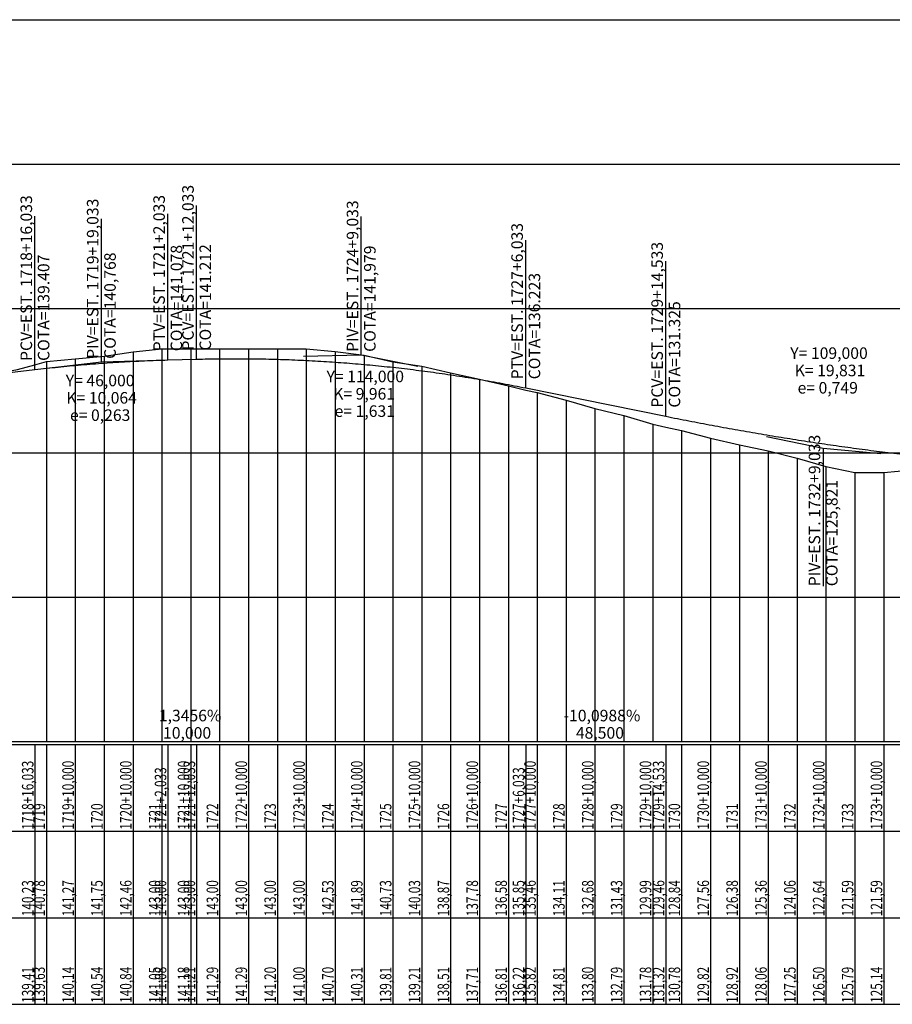
# Model space of a CAD drawing. Units: inches. Extents: x 393354 to 413121, y 9616943 to 9632944.
# Drawn here: x 404440 to 404742, y 9618166 to 9618507 of the extents above; entities that cross this region are included whole.
import ezdxf

# ---------------------------------------------------------------- set-up
doc = ezdxf.new("R2010")
doc.units = ezdxf.units.IN
doc.header["$MEASUREMENT"] = 0
doc.linetypes.add('CONTINUO', pattern=[0])
doc.layers.add('malha-txt', color=2, linetype='Continuous')
doc.layers.add('Perfil', color=7, linetype='CONTINUO')
doc.styles.add('SIMPLEX', font='simplex', dxfattribs={"height": 0.2})

# ---------------------------------------------------------------- blocks, each defined once
blk = doc.blocks.new('FC5FFDF59BF040C218CF78')
at = {"layer": 'Perfil', "color": 5, "linetype": 'CONTINUO', "flags": 128}
for points in [[(34376.03, 312.81), (34377.03, 312.93), (34378.03, 313.05), (34379.03, 313.16), (34380.03, 313.27), (34381.03, 313.38), (34382.03, 313.49), (34383.03, 313.59), (34384.03, 313.7), (34385.03, 313.8), (34386.03, 313.9), (34387.03, 314), (34388.03, 314.09), (34389.03, 314.19), (34390.03, 314.28), (34391.03, 314.37), (34392.03, 314.45), (34393.03, 314.54), (34394.03, 314.62), (34395.03, 314.7), (34396.03, 314.78), (34397.03, 314.86), (34398.03, 314.94), (34399.03, 315.01), (34400.03, 315.08), (34401.03, 315.15), (34402.03, 315.22), (34403.03, 315.29), (34404.03, 315.35), (34405.03, 315.41), (34406.03, 315.47), (34407.03, 315.53), (34408.03, 315.58), (34409.03, 315.64), (34410.03, 315.69), (34411.03, 315.74), (34412.03, 315.79), (34413.03, 315.83), (34414.03, 315.88), (34415.03, 315.92), (34416.03, 315.96), (34417.03, 316), (34418.03, 316.03), (34419.03, 316.07), (34420.03, 316.1), (34421.03, 316.13), (34422.03, 316.16)], [(34422.03, 316.16), (34432.03, 316.42)], [(34432.03, 316.42), (34433.03, 316.45), (34434.03, 316.47), (34435.03, 316.5), (34436.03, 316.52), (34437.03, 316.53), (34438.03, 316.55), (34439.03, 316.56), (34440.03, 316.58), (34441.03, 316.59), (34442.03, 316.59), (34443.03, 316.6), (34444.03, 316.6), (34445.03, 316.6), (34446.03, 316.6), (34447.03, 316.6), (34448.03, 316.6), (34449.03, 316.59), (34450.03, 316.58), (34451.03, 316.57), (34452.03, 316.56), (34453.03, 316.55), (34454.03, 316.53), (34455.03, 316.51), (34456.03, 316.49), (34457.03, 316.47), (34458.03, 316.45), (34459.03, 316.42), (34460.03, 316.39), (34461.03, 316.36), (34462.03, 316.33), (34463.03, 316.29), (34464.03, 316.26), (34465.03, 316.22), (34466.03, 316.18), (34467.03, 316.14), (34468.03, 316.09), (34469.03, 316.05), (34470.03, 316), (34471.03, 315.95), (34472.03, 315.89), (34473.03, 315.84), (34474.03, 315.78), (34475.03, 315.73), (34476.03, 315.66), (34477.03, 315.6), (34478.03, 315.54), (34479.03, 315.47), (34480.03, 315.4), (34481.03, 315.33), (34482.03, 315.26), (34483.03, 315.19), (34484.03, 315.11), (34485.03, 315.03), (34486.03, 314.95), (34487.03, 314.87), (34488.03, 314.78), (34489.03, 314.7), (34490.03, 314.61), (34491.03, 314.52), (34492.03, 314.43), (34493.03, 314.33), (34494.03, 314.23), (34495.03, 314.14), (34496.03, 314.03), (34497.03, 313.93), (34498.03, 313.83), (34499.03, 313.72), (34500.03, 313.61), (34501.03, 313.5), (34502.03, 313.39), (34503.03, 313.27), (34504.03, 313.16), (34505.03, 313.04), (34506.03, 312.92), (34507.03, 312.8), (34508.03, 312.67), (34509.03, 312.54), (34510.03, 312.42), (34511.03, 312.29), (34512.03, 312.15), (34513.03, 312.02), (34514.03, 311.88), (34515.03, 311.74), (34516.03, 311.6), (34517.03, 311.46), (34518.03, 311.31), (34519.03, 311.17), (34520.03, 311.02), (34521.03, 310.87), (34522.03, 310.71), (34523.03, 310.56), (34524.03, 310.4), (34525.03, 310.24), (34526.03, 310.08), (34527.03, 309.92), (34528.03, 309.76), (34529.03, 309.59), (34530.03, 309.42), (34531.03, 309.25), (34532.03, 309.08), (34533.03, 308.9), (34534.03, 308.72), (34535.03, 308.55), (34536.03, 308.37), (34537.03, 308.18), (34538.03, 308), (34539.03, 307.81), (34540.03, 307.62), (34541.03, 307.43), (34542.03, 307.24), (34543.03, 307.04), (34544.03, 306.85), (34545.03, 306.65), (34546.03, 306.45)], [(34210.53, 293.23), (34376.03, 312.81)], [(34546.03, 306.45), (34594.53, 296.65)], [(34594.53, 296.65), (34595.53, 296.45), (34596.53, 296.25), (34597.53, 296.05), (34598.53, 295.85), (34599.53, 295.65), (34600.53, 295.46), (34601.53, 295.26), (34602.53, 295.07), (34603.53, 294.87), (34604.53, 294.68), (34605.53, 294.49), (34606.53, 294.3), (34607.53, 294.11), (34608.53, 293.92), (34609.53, 293.73), (34610.53, 293.55), (34611.53, 293.36), (34612.53, 293.18), (34613.53, 292.99), (34614.53, 292.81), (34615.53, 292.63), (34616.53, 292.45), (34617.53, 292.27), (34618.53, 292.09), (34619.53, 291.92), (34620.53, 291.74), (34621.53, 291.56), (34622.53, 291.39), (34623.53, 291.22), (34624.53, 291.04), (34625.53, 290.87), (34626.53, 290.7), (34627.53, 290.53), (34628.53, 290.37), (34629.53, 290.2), (34630.53, 290.03), (34631.53, 289.87), (34632.53, 289.7), (34633.53, 289.54), (34634.53, 289.38), (34635.53, 289.22), (34636.53, 289.06), (34637.53, 288.9), (34638.53, 288.74), (34639.53, 288.58), (34640.53, 288.43), (34641.53, 288.27), (34642.53, 288.12), (34643.53, 287.96), (34644.53, 287.81), (34645.53, 287.66), (34646.53, 287.51), (34647.53, 287.36), (34648.53, 287.21), (34649.53, 287.07), (34650.53, 286.92), (34651.53, 286.78), (34652.53, 286.63), (34653.53, 286.49), (34654.53, 286.35), (34655.53, 286.21), (34656.53, 286.07), (34657.53, 285.93), (34658.53, 285.79), (34659.53, 285.65), (34660.53, 285.52), (34661.53, 285.38), (34662.53, 285.25), (34663.53, 285.11), (34664.53, 284.98), (34665.53, 284.85), (34666.53, 284.72), (34667.53, 284.59), (34668.53, 284.47), (34669.53, 284.34), (34670.53, 284.21), (34671.53, 284.09), (34672.53, 283.96), (34673.53, 283.84), (34674.53, 283.72), (34675.53, 283.6), (34676.53, 283.48), (34677.53, 283.36), (34678.53, 283.24), (34679.53, 283.13), (34680.53, 283.01), (34681.53, 282.89), (34682.53, 282.78), (34683.53, 282.67), (34684.53, 282.56), (34685.53, 282.45), (34686.53, 282.34), (34687.53, 282.23), (34688.53, 282.12), (34689.53, 282.01), (34690.53, 281.91), (34691.53, 281.8), (34692.53, 281.7), (34693.53, 281.6), (34694.53, 281.5), (34695.53, 281.39), (34696.53, 281.29), (34697.53, 281.2), (34698.53, 281.1), (34699.53, 281), (34700.53, 280.91), (34701.53, 280.81), (34702.53, 280.72), (34703.53, 280.63)]]:
    blk.add_lwpolyline(points, dxfattribs=at)
blk = doc.blocks.new('9E667B064F2341B218CF58')
at = {"layer": 'Perfil', "color": 1, "linetype": 'CONTINUO', "flags": 128}
for points in [[(0, 158.98), (0, 206.83)], [(-19.99, 158.44), (0, 158.98), (19.6, 155.02)]]:
    blk.add_lwpolyline(points, dxfattribs=at)
at = {"layer": 'Perfil', "color": 2, "style": 'SIMPLEX'}
for s, p in [('PIV=EST. 1724+9,033', (-1, 159.98, 142.48)), ('COTA=141,979', (5, 159.98, 142.48))]:
    blk.add_text(s, height=4, rotation=90, dxfattribs=at).set_placement(p)
for s, p in [('Y= 114,000', (-12.01, 149.46, 137.22)), ('K= 9,961', (-9.69, 143.46, 134.22)), ('e= 1,631', (-9.22, 137.46, 131.22))]:
    blk.add_text(s, height=4, dxfattribs=at).set_placement(p)
blk = doc.blocks.new('perfil-01')
at = {"layer": 'Perfil', "color": 253, "linetype": 'CONTINUO', "flags": 128}
for points in [[(0, 250), (15106.51, 250)], [(0, 200), (15106.51, 200)], [(0, 150), (15106.51, 150)], [(0, 100), (15106.51, 100)], [(0, 50), (15106.51, 50)]]:
    blk.add_lwpolyline(points, dxfattribs=at)
at = {"layer": 'Perfil', "color": 1, "linetype": 'CONTINUO', "flags": 128}
for points in [[(6486.9, 132.42), (6486.9, 185.6)], [(6430.9, 128.81), (6430.9, 181.99)], [(6453.9, 131.54), (6453.9, 180.98)], [(6476.9, 132.16), (6476.9, 182.8)], [(6600.9, 122.45), (6600.9, 173.63)], [(6649.4, 112.65), (6649.4, 166.35)], [(6434.04, 129.19), (6453.9, 131.54), (6473.9, 132.07)], [(6684.3, 105.6), (6703.9, 101.64), (6723.82, 99.81)], [(6703.9, 101.64), (6703.9, 53.79)]]:
    blk.add_lwpolyline(points, dxfattribs=at)
at = {"layer": 'Perfil', "color": 2, "linetype": 'CONTINUO', "flags": 128}
blk.add_lwpolyline([(5934.87, 81.79), (5944.87, 82.47), (5954.87, 83.33), (5956.72, 83.49), (5964.87, 84), (5974.87, 84.6), (5984.87, 85.53), (5986.72, 85.7), (5994.87, 86), (6004.87, 86.8), (6014.87, 87.7), (6024.87, 88.45), (6034.87, 89.21), (6044.87, 90), (6054.87, 90.94), (6064.87, 91.84), (6074.87, 92.19), (6084.87, 92.46), (6094.87, 92.79), (6104.87, 93.83), (6114.87, 94), (6124.87, 94), (6134.87, 94), (6144.87, 94.78), (6154.87, 95.84), (6164.87, 97.29), (6174.87, 98.28), (6182.4, 98.72), (6184.87, 98.91), (6194.87, 100.12), (6204.87, 101.08), (6214.87, 102.71), (6224.87, 104.31), (6234.87, 105.82), (6244.87, 107.08), (6254.87, 108.56), (6264.87, 110.02), (6265.4, 110.08), (6274.87, 111.14), (6284.87, 112.24), (6294.87, 113.28), (6304.87, 114.33), (6314.87, 115.4), (6324.87, 116.58), (6334.87, 117.9), (6344.87, 119), (6354.87, 120.07), (6364.87, 121.14), (6374.87, 122.16), (6384.87, 123.13), (6394.87, 124.16), (6404.87, 125.85), (6414.87, 127.09), (6424.87, 128.9), (6430.9, 130.47), (6434.87, 131.57), (6444.87, 132.54), (6454.87, 133.49), (6464.87, 134.93), (6474.87, 136), (6476.9, 136), (6484.87, 136), (6486.9, 136), (6494.87, 136), (6504.87, 136), (6514.87, 136), (6524.87, 136), (6534.87, 135.07), (6544.87, 133.78), (6554.87, 131.46), (6564.87, 130.06), (6574.87, 127.75), (6584.87, 125.55), (6594.87, 123.15), (6600.9, 121.7), (6604.87, 120.92), (6614.87, 118.22), (6624.87, 115.37), (6634.87, 112.87), (6644.87, 109.97), (6649.4, 108.92), (6654.87, 107.68), (6664.87, 105.12), (6674.87, 102.75), (6684.87, 100.72), (6694.87, 98.11), (6704.87, 95.29), (6714.87, 93.19), (6724.87, 93.17), (6734.87, 94.05), (6744.87, 94.54), (6754.87, 94.43), (6758.4, 94.21), (6764.87, 93.62), (6774.87, 92.76), (6784.87, 91.81), (6794.87, 91.28), (6804.87, 90.67), (6814.87, 90.29), (6824.87, 89.75), (6834.87, 88.89), (6844.87, 88.21), (6854.87, 87.41), (6864.87, 86.81), (6871.4, 86.3), (6874.87, 85.98), (6884.87, 85.22), (6894.87, 84.59), (6904.87, 83.48), (6914.87, 81.85), (6924.87, 80.74), (6934.87, 79.86), (6944.87, 78.89), (6954.87, 77.95), (6964.87, 77.16), (6974.87, 76.03), (6984.87, 74.07), (6994.87, 71.25), (6996.4, 70.79), (7004.87, 67.8), (7014.87, 63.79), (7015.9, 63.48), (7024.87, 60.98), (7034.87, 61.01), (7044.87, 61.92), (7054.87, 57.7), (7064.87, 52.09), (7074.87, 50), (7084.87, 49.78), (7094.87, 49.17), (7104.87, 48.56), (7111.9, 48.24), (7114.87, 48.14), (7124.87, 48), (7134.87, 48), (7144.87, 48), (7154.87, 48), (7162.4, 48), (7164.87, 48.02), (7174.87, 48.16), (7184.87, 48.27), (7194.87, 48.08), (7204.87, 48.54), (7214.87, 49.67), (7224.87, 51.11), (7234.87, 52.49), (7244.87, 53.57), (7245.4, 53.62), (7254.87, 55.01), (7264.87, 57.19), (7274.87, 59.75), (7284.87, 62.2), (7294.87, 64.3), (7304.87, 65.75), (7314.87, 67.48), (7324.87, 69.36), (7334.87, 70.46), (7344.87, 71.51), (7354.87, 72.44), (7364.87, 73.21), (7373.5, 74), (7374.87, 74.16), (7384.87, 75.35), (7389.9, 75.75), (7394.87, 76.11), (7404.87, 77.27), (7414.87, 78.37), (7424.87, 79.07), (7434.87, 79.7), (7437.9, 79.96), (7444.87, 80.57), (7454.87, 81.45), (7464.87, 82.39), (7474.87, 83.13), (7484.87, 83.78), (7494.87, 84.83), (7504.87, 86.07), (7514.87, 87.33), (7524.87, 88.81), (7534.87, 90.52), (7544.87, 91.35), (7554.87, 91.32), (7564.87, 91.02), (7570.87, 90.64), (7574.87, 90.09), (7584.87, 88.84), (7594.87, 87.04), (7604.87, 85.05), (7614.87, 82.32), (7618.87, 81.01), (7624.87, 79.26), (7634.87, 77.45), (7644.87, 76.16), (7654.87, 76.86), (7664.87, 79.72), (7674.87, 82.1), (7684.87, 83.86), (7694.87, 85.03), (7704.87, 85.54), (7714.87, 85.28), (7724.87, 84.8), (7734.87, 83.76), (7744.87, 83), (7754.87, 83.77), (7764.87, 84.83), (7774.87, 85.15), (7784.87, 84.73), (7794.87, 84.55), (7804.87, 85.01), (7808.87, 85.36), (7814.87, 86.17), (7824.87, 87.35), (7834.87, 88.54), (7844.87, 89.48), (7854.87, 90), (7864.87, 89.8), (7874.87, 89.3), (7884.87, 88.53), (7894.87, 87.58), (7904.87, 86.94), (7914.87, 86.49), (7920.87, 86.17), (7924.87, 85.73), (7928.65, 85.28), (7934.87, 84.75), (7944.87, 83.58), (7953.37, 81.92), (7954.87, 81.54), (7964.87, 79.09), (7974.87, 76.86), (7984.87, 73.9), (7994.87, 71.04), (8004.87, 69.05), (8014.87, 67.61), (8024.87, 66.27), (8034.87, 65.32), (8044.87, 64.51), (8054.87, 64), (8064.87, 63.98), (8074.87, 63.85), (8084.87, 64.07), (8094.87, 65.08), (8096.37, 65.24), (8104.87, 66.01), (8114.87, 66.91), (8124.87, 67.44), (8134.87, 68.01), (8139.37, 68.38), (8144.87, 68.75), (8154.87, 68.96), (8164.87, 68.66), (8174.87, 68.56), (8184.87, 70.07), (8194.87, 73.7), (8204.87, 78.24), (8214.87, 83.21), (8224.87, 88.17), (8230.37, 90.37), (8234.87, 92.12), (8244.87, 94.72), (8254.87, 96.79), (8261.37, 98), (8264.87, 98), (8274.87, 98.81), (8284.87, 99.55), (8294.87, 99.6), (8304.87, 100), (8314.87, 100.36), (8324.87, 100.89), (8334.87, 100.25), (8344.87, 99.24), (8354.87, 99.16), (8364.87, 99.32), (8374.87, 99.44), (8384.87, 99.05), (8394.87, 98.58), (8404.87, 98.37), (8408.37, 98.33), (8414.87, 98.01), (8424.87, 97.93), (8434.87, 98.06), (8444.87, 98.03), (8454.87, 98.18), (8464.87, 98.27), (8474.87, 98.13), (8484.87, 97.21), (8494.87, 95.94), (8504.87, 95.07), (8514.87, 94.38), (8524.87, 93.99), (8534.87, 93.57), (8544.87, 93.25), (8554.87, 92.73), (8564.87, 92.18), (8574.87, 91.54), (8584.87, 91.1), (8594.87, 90.88), (8604.87, 91.03), (8614.87, 91.38), (8624.87, 91.71), (8634.87, 92.1), (8644.87, 92.28), (8654.87, 92.28), (8656.37, 92.3), (8664.87, 92.31), (8673.37, 92.05), (8674.87, 91.97), (8684.87, 91.03), (8694.87, 89.79), (8704.87, 88.59), (8714.87, 87.74), (8724.87, 86.33), (8734.87, 83.64), (8744.87, 82.45), (8744.9, 82.45), (8754.3, 83.75), (8754.87, 83.87), (8764.87, 86.28), (8774.87, 88.76), (8784.87, 91.3), (8794.87, 93.73), (8804.87, 95.74), (8812.87, 97.02), (8814.87, 97.31), (8822.9, 98.16), (8824.87, 98.25), (8834.87, 98.41), (8844.87, 98.84), (8854.87, 100.02), (8864.87, 100.91), (8874.87, 101.46), (8884.87, 102.08), (8894.37, 102.58), (8894.87, 102.6), (8904.87, 103.32), (8914.87, 104.21), (8924.87, 105.13), (8934.87, 105.89), (8944.87, 106.49), (8954.87, 107.33), (8964.87, 108.15), (8974.87, 108.84), (8984.87, 109.95), (8994.87, 111.19), (9004.87, 112.28), (9014.87, 113.01), (9024.87, 113.89), (9034.87, 114.55), (9044.87, 115.24), (9054.87, 116.15), (9055.37, 116.2), (9064.87, 117.03), (9074.87, 117.45), (9084.87, 116.59), (9094.87, 114.5), (9104.87, 112.19), (9114.87, 109.76), (9124.87, 107.12), (9134.87, 104.38), (9144.87, 101.37), (9154.87, 98.32), (9164.87, 94.72), (9174.87, 91.49), (9184.87, 87.74), (9194.87, 83.08), (9204.87, 78.56), (9214.87, 73.54), (9224.87, 68.86), (9234.87, 66.64), (9238.97, 65.93), (9244.87, 64.6), (9254.87, 62.62), (9263.85, 60.04), (9264.87, 59.61), (9270.42, 57.39), (9274.87, 56.07), (9284.87, 53.3), (9294.87, 50.74), (9304.87, 50.37), (9314.87, 49.86), (9324.87, 48), (9334.87, 48), (9344.87, 48), (9354.87, 48), (9364.87, 48), (9374.87, 53.28), (9384.87, 58.59), (9394.87, 62.75), (9404.87, 65.4), (9414.87, 67.41), (9424.87, 69.17), (9434.87, 70.65), (9444.87, 71.97), (9445.42, 72.04), (9454.87, 73.02), (9464.87, 74), (9474.87, 75.05), (9484.87, 75.95), (9494.87, 77.13), (9504.87, 77.99), (9514.87, 78.87), (9524.87, 79.34), (9534.87, 80), (9544.87, 80.64), (9554.87, 81.17), (9564.87, 81.88), (9566.89, 82.1), (9574.87, 82.83), (9584.87, 83.31), (9594.87, 83.8), (9599.79, 84.22), (9604.87, 84.79), (9614.87, 85.83), (9624.87, 86.92), (9634.87, 87.91), (9644.87, 89.09), (9654.87, 90.21), (9664.87, 91.35), (9674.87, 92.53), (9684.87, 93.44), (9694.87, 94.62), (9704.87, 95.49), (9714.87, 96.47), (9724.87, 97.33), (9734.87, 99.08), (9744.87, 100), (9754.87, 101.06), (9764.87, 101.64), (9774.87, 102.47), (9784.87, 103.82), (9794.87, 105.1), (9804.87, 106.38), (9814.87, 107.71), (9824.87, 109.06), (9834.87, 111.09), (9843.37, 113.46), (9844.87, 113.88), (9854.87, 116.44), (9864.87, 118.69), (9874.87, 121.18), (9884.87, 123.24), (9894.87, 124.15), (9904.87, 124.84), (9914.87, 125), (9924.87, 124.53), (9934.87, 124), (9944.87, 124.01), (9946.37, 123.93), (9954.87, 123.1), (9964.87, 122.18), (9974.87, 122.05), (9984.87, 122.2), (9994.87, 121.74), (10004.87, 121.14), (10014.87, 120.52), (10014.87, 120.52), (10024.87, 119.79), (10034.87, 118.91), (10044.87, 118.03), (10054.87, 117), (10064.87, 115.75), (10074.87, 114.46), (10084.87, 113.17), (10094.87, 112.2), (10104.87, 110.59), (10114.87, 109.4), (10114.87, 109.4), (10124.87, 107.94), (10134.87, 106.59), (10144.87, 105.28), (10154.87, 103.75), (10164.87, 102.16), (10174.87, 100.81), (10184.87, 99.54), (10194.87, 98.25), (10204.87, 96.98), (10214.87, 95.74), (10224.87, 94.62), (10234.87, 93.28), (10244.87, 91.82), (10254.87, 90.15), (10264.87, 86.44), (10267.9, 84.25), (10274.87, 78.89), (10276.2, 77.91), (10284.87, 70.89), (10294.87, 61.55), (10304.87, 57.04), (10314.87, 52.73), (10324.87, 52.2), (10334.87, 50.78), (10335.56, 50.68), (10344.87, 49.55), (10354.87, 48.08), (10364.87, 48), (10374.87, 48), (10384.87, 49.45), (10390.9, 55.35), (10394.87, 60.21), (10404.87, 70.22), (10414.87, 75.88), (10424.87, 78), (10434.87, 78.68), (10444.87, 78.7), (10454.87, 78.73), (10464.87, 78.74), (10474.87, 78.63), (10484.87, 78.36), (10494.87, 78.08), (10504.87, 77.77), (10514.87, 77.58), (10524.87, 77.41), (10534.87, 77.39), (10544.87, 77.32), (10554.87, 76.56), (10558.72, 76.06), (10564.87, 75.6), (10574.87, 74.94), (10584.87, 74.04), (10594.87, 73.3), (10604.87, 72.72), (10614.87, 72.23), (10624.72, 71.79), (10624.87, 71.78), (10634.87, 71.38), (10644.87, 71.02), (10654.87, 70.5), (10664.87, 69.9), (10674.87, 69.44), (10684.87, 69.03), (10694.87, 68.67), (10704.87, 68.7), (10714.87, 68.31), (10724.87, 67.73), (10734.87, 66.3), (10744.87, 65.13), (10754.87, 64.28), (10764.87, 63.22), (10774.87, 62.59), (10784.87, 62.06), (10794.87, 61.23), (10804.87, 60.49), (10814.87, 58.72), (10824.87, 56.03), (10834.87, 52.7), (10844.87, 48.82), (10849.88, 47.51), (10854.87, 46.3), (10864.87, 44.54), (10874.87, 44.07), (10884.87, 43.75), (10894.87, 44.41), (10904.87, 46.72), (10914.87, 47.94), (10915.88, 47.99), (10924.87, 46.45), (10934.87, 42.86), (10944.87, 38.97), (10954.87, 35.95), (10964.87, 34), (10974.87, 34), (10984.87, 34), (10994.87, 34), (11004.87, 34), (11014.87, 34), (11024.87, 34), (11034.87, 34), (11044.87, 34), (11054.87, 34), (11064.87, 34.17), (11074.87, 34.79), (11084.87, 35.75), (11094.87, 36), (11104.87, 36.7), (11114.87, 37.7), (11124.87, 38.63), (11134.87, 39.33), (11144.87, 40.08), (11154.87, 40.87), (11164.87, 41.69), (11174.87, 42.27), (11184.87, 42.74), (11194.87, 43.24), (11204.87, 43.68), (11214.87, 44), (11224.87, 44.36), (11234.87, 44.86), (11244.87, 45.28), (11254.87, 45.54), (11264.87, 45.97), (11274.87, 46), (11284.87, 46), (11294.87, 46), (11304.87, 46.37), (11314.87, 46.8), (11324.87, 47.21), (11327.72, 47.31), (11334.87, 47.59), (11344.87, 48), (11354.87, 48), (11364.87, 48.45), (11374.87, 49.02), (11375.72, 49.07), (11384.87, 49.59), (11394.87, 50.14), (11404.87, 50.99), (11414.87, 51.84), (11424.87, 52.87), (11434.87, 54.06), (11444.87, 55.07), (11454.87, 56.03), (11464.87, 57.19), (11474.87, 58.51), (11484.87, 59.95), (11494.87, 60.85), (11504.87, 61.95), (11514.87, 63.11), (11524.87, 64.38), (11534.87, 65.91), (11544.87, 67.12), (11554.87, 68.35), (11564.87, 69.73), (11574.87, 70.95), (11584.87, 72.03), (11594.1, 73.25), (11594.87, 73.34), (11604.87, 74.64), (11607.72, 75.07), (11614.87, 76.18), (11624.87, 77.66), (11634.87, 78.03), (11644.87, 77.65), (11654.87, 77.12), (11655.72, 77.08), (11664.87, 77.07), (11674.87, 77.56), (11684.87, 78.24), (11685.89, 78.31), (11694.87, 78.78), (11704.87, 79.39), (11714.87, 79.7), (11724.87, 79.92), (11734.87, 80.02), (11744.87, 79.69), (11754.87, 79.36), (11764.87, 79.11), (11774.87, 79.08), (11784.87, 79.29), (11794.87, 79.46), (11804.87, 79.81), (11814.87, 80.36), (11824.87, 81.12), (11834.87, 81.72), (11844.87, 82.12), (11854.87, 82.39), (11864.87, 82.78), (11874.87, 83.03), (11884.87, 83), (11894.87, 82.82), (11904.87, 82.78), (11914.87, 82.64), (11924.87, 82.43), (11934.87, 82), (11944.87, 81.77), (11954.87, 80.82), (11964.25, 79.89), (11964.87, 79.8), (11974.87, 78.42), (11984.87, 77.3), (11994.87, 76.47), (12004.87, 75.68), (12014.87, 75.01), (12024.87, 74.41), (12034.87, 73.79), (12044.87, 73.14), (12054.87, 72.67), (12064.87, 72.43), (12074.87, 72.77), (12084.87, 73.46), (12094.87, 74), (12104.87, 74), (12114.87, 74), (12124.87, 74), (12129.48, 74), (12134.87, 74), (12144.87, 73.65), (12154.87, 73.73), (12164.87, 74), (12174.87, 74), (12184.87, 74), (12194.87, 74), (12204.87, 74), (12214.87, 73.22), (12224.87, 72.44), (12234.87, 72.49), (12244.87, 72.22), (12254.87, 72), (12264.87, 71.23), (12274.87, 70.42), (12284.87, 70.19), (12292.72, 70), (12294.87, 69.8), (12304.87, 68.96), (12314.87, 68.27), (12324.87, 68.05), (12330.72, 68.06), (12334.87, 68.09), (12344.87, 67.76), (12354.87, 67.17), (12364.87, 66.55), (12374.87, 66.52), (12384.87, 66), (12394.87, 65.57), (12404.87, 64.21), (12414.87, 63.18), (12424.87, 62), (12434.87, 61.55), (12444.87, 61.32), (12454.87, 62.79), (12464.87, 63.69), (12474.87, 64), (12484.87, 64.13), (12494.87, 63.73), (12504.87, 62.06), (12514.87, 60.39), (12524.87, 57.99), (12534.87, 55.87), (12544.87, 54.65), (12554.87, 53.95), (12564.87, 53.78), (12574.87, 53.95), (12581.54, 53.61), (12584.87, 53.37), (12594.87, 53.01), (12604.87, 52.31), (12614.87, 51.35), (12624.87, 50.74), (12634.87, 50.56), (12644.87, 50.45), (12654.87, 50.31), (12664.87, 49.81), (12674.87, 48.93), (12684.87, 48.48), (12694.87, 49.49), (12704.87, 50.1), (12714.87, 50.14), (12724.87, 50.22), (12729.05, 50.03), (12734.87, 50), (12744.87, 48.35), (12747.72, 48), (12754.87, 48), (12764.87, 48.32), (12774.87, 48.26), (12784.87, 47.64), (12794.87, 47.13), (12795.72, 47.11), (12804.87, 47.75), (12814.87, 48.99), (12824.87, 49.72), (12834.87, 50.78), (12844.87, 51.59), (12854.87, 52.87), (12864.87, 55.56), (12874.87, 58.94), (12884.87, 61.93), (12894.87, 64.72), (12904.87, 65.91), (12914.87, 66.31), (12924.87, 66.16), (12934.87, 65.46), (12944.87, 64.87), (12951.05, 64.62), (12954.87, 64.37), (12964.87, 59.59), (12974.87, 53.73), (12984.87, 49.2), (12994.87, 46.78), (13004.87, 45.45), (13014.87, 45.14), (13024.87, 47.03), (13029.53, 48.1), (13034.87, 49.18), (13044.87, 49.87), (13054.87, 49.86), (13064.87, 49.23), (13074.87, 47.78), (13084.87, 46.86), (13094.87, 46.62), (13104.87, 46.56), (13114.87, 46.53), (13124.87, 46.83), (13134.87, 46.85), (13144.87, 46.66), (13154.87, 46.23), (13164.87, 46.27), (13174.87, 46), (13184.87, 46), (13194.87, 46.84), (13204.87, 48.58), (13214.87, 49.91), (13222.72, 51.25), (13224.87, 51.56), (13234.87, 53.64), (13240.72, 55.04), (13244.87, 55.88), (13254.87, 58.35), (13264.87, 60.7), (13274.87, 62.13), (13284.87, 62.62), (13294.87, 62.66), (13304.87, 62.54), (13314.87, 62.13), (13324.87, 61.79), (13334.87, 61.49), (13344.87, 61.07), (13354.87, 60.63), (13364.87, 60.13), (13374.87, 59.57), (13384.87, 59.24), (13394.87, 59.08), (13404.87, 59.06), (13414.87, 58.87), (13424.87, 58.44), (13434.87, 58.12), (13444.87, 57.81), (13454.87, 57.48), (13464.87, 57.07), (13474.87, 56.48), (13484.87, 55.73), (13494.87, 54.59), (13504.87, 53.37), (13514.87, 52.31), (13524.87, 50.97), (13534.87, 50.55), (13544.87, 50.32), (13554.87, 50.1), (13564.87, 50.64), (13574.87, 51.7), (13584.87, 52.6), (13594.87, 52.77), (13604.87, 52.24), (13614.87, 52.27), (13615.07, 52.28), (13624.87, 52.68), (13634.87, 53.16), (13643.72, 53.65), (13644.87, 53.78), (13654.87, 55.39), (13664.87, 56.63), (13674.87, 57.78), (13684.87, 58.87), (13694.87, 60.77), (13704.87, 63.21), (13714.87, 65.01), (13724.87, 66.75), (13727.83, 67.4), (13734.87, 69.08), (13739.72, 70.6), (13744.87, 72.17), (13754.87, 73.99), (13764.87, 75.85), (13774.87, 75.85), (13784.87, 76.57), (13794.87, 79.24), (13804.87, 79.27), (13814.87, 79.22), (13824.87, 78.82), (13833.72, 77.62), (13834.87, 77.41), (13844.87, 73.83), (13854.87, 75.66), (13864.87, 78.27), (13874.87, 79.36), (13884.87, 79.21), (13894.87, 78.72), (13904.87, 77.69), (13909.72, 76.99), (13913.49, 76.21), (13914.87, 75.88), (13924.87, 72.95), (13934.87, 69.02), (13944.87, 64.61), (13954.87, 59.26), (13964.87, 54.96), (13974.87, 51.96), (13984.87, 49.52), (13994.87, 47.18), (14004.87, 44.82), (14014.87, 42.77), (14024.87, 40.76), (14034.87, 38.46), (14038.86, 37.42), (14040.89, 36.88)], dxfattribs=at)
at = {"layer": 'Perfil', "color": 254, "linetype": 'CONTINUO', "flags": 128}
for points in [[(6454.87, 133.49), (6454.87, 0)], [(6464.87, 134.93), (6464.87, 0)], [(6474.87, 136), (6474.87, 0)], [(6484.87, 136), (6484.87, 0)], [(6494.87, 136), (6494.87, 0)], [(6504.87, 136), (6504.87, 0)], [(6514.87, 136), (6514.87, 0)], [(6524.87, 136), (6524.87, 0)], [(6534.87, 135.07), (6534.87, 0)], [(6544.87, 133.78), (6544.87, 0)], [(6434.87, 131.57), (6434.87, 0)], [(6444.87, 132.54), (6444.87, 0)], [(6554.87, 131.46), (6554.87, 0)], [(6564.87, 130.06), (6564.87, 0)], [(6574.87, 127.75), (6574.87, 0)], [(6584.87, 125.55), (6584.87, 0)], [(6594.87, 123.15), (6594.87, 0)], [(6604.87, 120.92), (6604.87, 0)], [(6614.87, 118.22), (6614.87, 0)], [(6624.87, 115.37), (6624.87, 0)], [(6634.87, 112.87), (6634.87, 0)], [(6644.87, 109.97), (6644.87, 0)], [(6654.87, 107.68), (6654.87, 0)], [(6664.87, 105.12), (6664.87, 0)], [(6674.87, 102.75), (6674.87, 0)], [(6684.87, 100.72), (6684.87, 0)], [(6694.87, 98.11), (6694.87, 0)], [(6704.87, 95.29), (6704.87, 0)], [(6714.87, 93.19), (6714.87, 0)], [(6724.87, 93.17), (6724.87, 0)]]:
    blk.add_lwpolyline(points, dxfattribs=at)
at = {"layer": 'Perfil', "color": 7, "linetype": 'CONTINUO', "flags": 128}
for points in [[(-10, 0), (15106.51, 0)], [(5934.87, 0), (14040.89, 0)], [(-10, -1), (15106.51, -1)], [(5925.87, -1), (14043.89, -1)], [(6430.9, -1), (6430.9, -31)], [(6434.87, -1), (6434.87, -31)], [(6444.87, -1), (6444.87, -31)], [(6454.87, -1), (6454.87, -31)], [(6464.87, -1), (6464.87, -31)], [(6474.87, -1), (6474.87, -31)], [(6476.9, -1), (6476.9, -31)], [(6484.87, -1), (6484.87, -31)], [(6486.9, -1), (6486.9, -31)], [(6494.87, -1), (6494.87, -31)], [(6504.87, -1), (6504.87, -31)], [(6514.87, -1), (6514.87, -31)], [(6524.87, -1), (6524.87, -31)], [(6534.87, -1), (6534.87, -31)], [(6544.87, -1), (6544.87, -31)], [(6554.87, -1), (6554.87, -31)], [(6564.87, -1), (6564.87, -31)], [(6574.87, -1), (6574.87, -31)], [(6584.87, -1), (6584.87, -31)], [(6594.87, -1), (6594.87, -31)], [(6600.9, -1), (6600.9, -31)], [(6604.87, -1), (6604.87, -31)], [(6614.87, -1), (6614.87, -31)], [(6624.87, -1), (6624.87, -31)], [(6634.87, -1), (6634.87, -31)], [(6649.4, -1), (6649.4, -31)], [(6654.87, -1), (6654.87, -31)], [(6664.87, -1), (6664.87, -31)], [(6674.87, -1), (6674.87, -31)], [(6684.87, -1), (6684.87, -31)], [(6694.87, -1), (6694.87, -31)], [(6704.87, -1), (6704.87, -31)], [(6714.87, -1), (6714.87, -31)], [(6724.87, -1), (6724.87, -31)], [(6644.87, -16), (6644.87, -31)], [(-21, -31), (15106.51, -31)], [(5925.87, -31), (14043.89, -31)], [(6430.9, -31), (6430.9, -61)], [(6434.87, -31), (6434.87, -61)], [(6444.87, -31), (6444.87, -61)], [(6454.87, -31), (6454.87, -61)], [(6464.87, -31), (6464.87, -61)], [(6474.87, -31), (6474.87, -61)], [(6476.9, -31), (6476.9, -61)], [(6484.87, -31), (6484.87, -61)], [(6486.9, -31), (6486.9, -61)], [(6494.87, -31), (6494.87, -61)], [(6504.87, -31), (6504.87, -61)], [(6514.87, -31), (6514.87, -61)], [(6524.87, -31), (6524.87, -61)], [(6534.87, -31), (6534.87, -61)], [(6544.87, -31), (6544.87, -61)], [(6554.87, -31), (6554.87, -61)], [(6564.87, -31), (6564.87, -61)], [(6574.87, -31), (6574.87, -61)], [(6584.87, -31), (6584.87, -61)], [(6594.87, -31), (6594.87, -61)], [(6600.9, -31), (6600.9, -61)], [(6604.87, -31), (6604.87, -61)], [(6614.87, -31), (6614.87, -61)], [(6624.87, -31), (6624.87, -61)], [(6634.87, -31), (6634.87, -61)], [(6644.87, -31), (6644.87, -61)], [(6649.4, -31), (6649.4, -61)], [(6654.87, -31), (6654.87, -61)], [(6664.87, -31), (6664.87, -61)], [(6674.87, -31), (6674.87, -61)], [(6684.87, -31), (6684.87, -61)], [(6694.87, -31), (6694.87, -61)], [(6704.87, -31), (6704.87, -61)], [(6714.87, -31), (6714.87, -61)], [(6724.87, -31), (6724.87, -61)], [(6430.9, -61), (6430.9, -91)], [(6434.87, -61), (6434.87, -91)], [(6444.87, -61), (6444.87, -91)], [(6454.87, -61), (6454.87, -91)], [(6464.87, -61), (6464.87, -91)], [(6474.87, -61), (6474.87, -91)], [(6476.9, -61), (6476.9, -91)], [(6484.87, -61), (6484.87, -91)], [(6486.9, -61), (6486.9, -91)], [(6494.87, -61), (6494.87, -91)], [(6504.87, -61), (6504.87, -91)], [(6514.87, -61), (6514.87, -91)], [(6524.87, -61), (6524.87, -91)], [(6534.87, -61), (6534.87, -91)], [(6544.87, -61), (6544.87, -91)], [(6554.87, -61), (6554.87, -91)], [(6564.87, -61), (6564.87, -91)], [(6574.87, -61), (6574.87, -91)], [(6584.87, -61), (6584.87, -91)], [(6594.87, -61), (6594.87, -91)], [(6600.9, -61), (6600.9, -91)], [(6604.87, -61), (6604.87, -91)], [(6614.87, -61), (6614.87, -91)], [(6624.87, -61), (6624.87, -91)], [(6634.87, -61), (6634.87, -91)], [(6644.87, -61), (6644.87, -91)], [(6649.4, -61), (6649.4, -91)], [(6654.87, -61), (6654.87, -91)], [(6664.87, -61), (6664.87, -91)], [(6674.87, -61), (6674.87, -91)], [(6684.87, -61), (6684.87, -91)], [(6694.87, -61), (6694.87, -91)], [(6704.87, -61), (6704.87, -91)], [(6714.87, -61), (6714.87, -91)], [(6724.87, -61), (6724.87, -91)]]:
    blk.add_lwpolyline(points, dxfattribs=at)
at = {"layer": 'Perfil', "color": 7, "flags": 128}
for points in [[(-21, -61), (15106.51, -61)], [(-21, -91), (15106.51, -91)]]:
    blk.add_lwpolyline(points, dxfattribs=at)
at = {"layer": 'Perfil', "color": 255}
for name, p in [('9E667B064F2341B218CF58', (6543.9, -25.02)), ('FC5FFDF59BF040C218CF78', (-27945.13, -184))]:
    blk.add_blockref(name, p, dxfattribs=at)
at = {"layer": 'Perfil', "color": 2, "style": 'SIMPLEX'}
for s, p in [('PCV=EST. 1721+12,033', (6485.9, 135.42)), ('PCV=EST. 1718+16,033', (6429.9, 131.81)), ('PIV=EST. 1719+19,033', (6452.9, 132.54, 141.27)), ('PTV=EST. 1721+2,033', (6475.9, 135.16)), ('PTV=EST. 1727+6,033', (6599.9, 125.45)), ('COTA=141.078', (6481.9, 135.16)), ('COTA=141.212', (6491.9, 135.42)), ('PCV=EST. 1729+14,533', (6648.4, 115.65)), ('COTA=139.407', (6435.9, 131.81)), ('COTA=140,768', (6458.9, 132.54, 141.27)), ('COTA=136.223', (6605.9, 125.45)), ('COTA=131.325', (6654.4, 115.65)), ('PIV=EST. 1732+9,033', (6702.9, 53.79, 101.89)), ('COTA=125,821', (6708.9, 53.79, 101.89))]:
    blk.add_text(s, height=4, rotation=90, dxfattribs=at).set_placement(p)
for s, p in [('Y= 109,000', (6692.51, 132.52, 134.82)), ('K= 19,831', (6694.04, 126.52, 131.82)), ('Y= 46,000', (6441.58, 123.04, 138.74)), ('e= 0,749', (6695.04, 120.52, 128.82)), ('K= 10,064', (6441.78, 117.04, 135.74)), ('e= 0,263', (6443.04, 111.04, 132.74)), ('1,3456%', (6473.81, 7, 78.5)), ('-10,0988%', (6614, 7, 78.5)), ('10,000', (6475.27, 1, 75)), ('48,500', (6618.25, 1, 75))]:
    blk.add_text(s, height=4, dxfattribs=at).set_placement(p)
at = {"layer": 'Perfil', "color": 2, "style": 'SIMPLEX', "width": 0.75}
for s, p in [('1718+16,033', (6430.4, -30.5)), ('1719+10,000', (6444.37, -30.5)), ('1720+10,000', (6464.37, -30.5)), ('1721+2,033', (6476.4, -30.5)), ('1721+10,000', (6484.37, -30.5)), ('1721+12,033', (6486.4, -30.5)), ('1722+10,000', (6504.37, -30.5)), ('1723+10,000', (6524.37, -30.5)), ('1724+10,000', (6544.37, -30.5)), ('1725+10,000', (6564.37, -30.5)), ('1726+10,000', (6584.37, -30.5)), ('1727+6,033', (6600.4, -30.5)), ('1727+10,000', (6604.37, -30.5)), ('1728+10,000', (6624.37, -30.5)), ('1729+10,000', (6644.37, -30.5)), ('1729+14,533', (6648.9, -30.5)), ('1730+10,000', (6664.37, -30.5)), ('1731+10,000', (6684.37, -30.5)), ('1732+10,000', (6704.37, -30.5)), ('1733+10,000', (6724.37, -30.5)), ('1719', (6434.37, -30.5)), ('1720', (6454.37, -30.5)), ('1721', (6474.37, -30.5)), ('1722', (6494.37, -30.5)), ('1723', (6514.37, -30.5)), ('1724', (6534.37, -30.5)), ('1725', (6554.37, -30.5)), ('1726', (6574.37, -30.5)), ('1727', (6594.37, -30.5)), ('1728', (6614.37, -30.5)), ('1729', (6634.37, -30.5)), ('1730', (6654.37, -30.5)), ('1731', (6674.37, -30.5)), ('1732', (6694.37, -30.5)), ('1733', (6714.37, -30.5)), ('140,23', (6430.4, -60.5)), ('140,78', (6434.37, -60.5)), ('141,27', (6444.37, -60.5)), ('141,75', (6454.37, -60.5)), ('142,46', (6464.37, -60.5)), ('143,00', (6474.37, -60.5)), ('143,00', (6476.4, -60.5)), ('143,00', (6484.37, -60.5)), ('143,00', (6486.4, -60.5)), ('143,00', (6494.37, -60.5)), ('143,00', (6504.37, -60.5)), ('143,00', (6514.37, -60.5)), ('143,00', (6524.37, -60.5)), ('142,53', (6534.37, -60.5)), ('141,89', (6544.37, -60.5)), ('140,73', (6554.37, -60.5)), ('140,03', (6564.37, -60.5)), ('138,87', (6574.37, -60.5)), ('137,78', (6584.37, -60.5)), ('136,58', (6594.37, -60.5)), ('135,85', (6600.4, -60.5)), ('135,46', (6604.37, -60.5)), ('134,11', (6614.37, -60.5)), ('132,68', (6624.37, -60.5)), ('131,43', (6634.37, -60.5)), ('129,99', (6644.37, -60.5)), ('129,46', (6648.9, -60.5)), ('128,84', (6654.37, -60.5)), ('127,56', (6664.37, -60.5)), ('126,38', (6674.37, -60.5)), ('125,36', (6684.37, -60.5)), ('124,06', (6694.37, -60.5)), ('122,64', (6704.37, -60.5)), ('121,59', (6714.37, -60.5)), ('121,59', (6724.37, -60.5)), ('139,41', (6430.4, -90.5)), ('139,63', (6434.37, -90.5)), ('140,14', (6444.37, -90.5)), ('140,54', (6454.37, -90.5)), ('140,84', (6464.37, -90.5)), ('141,05', (6474.37, -90.5)), ('141,08', (6476.4, -90.5)), ('141,18', (6484.37, -90.5)), ('141,21', (6486.4, -90.5)), ('141,29', (6494.37, -90.5)), ('141,29', (6504.37, -90.5)), ('141,20', (6514.37, -90.5)), ('141,00', (6524.37, -90.5)), ('140,70', (6534.37, -90.5)), ('140,31', (6544.37, -90.5)), ('139,81', (6554.37, -90.5)), ('139,21', (6564.37, -90.5)), ('138,51', (6574.37, -90.5)), ('137,71', (6584.37, -90.5)), ('136,81', (6594.37, -90.5)), ('136,22', (6600.4, -90.5)), ('135,82', (6604.37, -90.5)), ('134,81', (6614.37, -90.5)), ('133,80', (6624.37, -90.5)), ('132,79', (6634.37, -90.5)), ('131,78', (6644.37, -90.5)), ('131,32', (6648.9, -90.5)), ('130,78', (6654.37, -90.5)), ('129,82', (6664.37, -90.5)), ('128,92', (6674.37, -90.5)), ('128,06', (6684.37, -90.5)), ('127,25', (6694.37, -90.5)), ('126,50', (6704.37, -90.5)), ('125,79', (6714.37, -90.5)), ('125,14', (6724.37, -90.5))]:
    blk.add_text(s, height=4, rotation=90, dxfattribs=at).set_placement(p)

msp = doc.modelspace()

# ---------------------------------------------------------------- block references
at = {"layer": 'malha-txt'}
msp.add_blockref('perfil-01', (398014.23, 9618256.69), dxfattribs=at)

doc.saveas('drawing.dxf')
